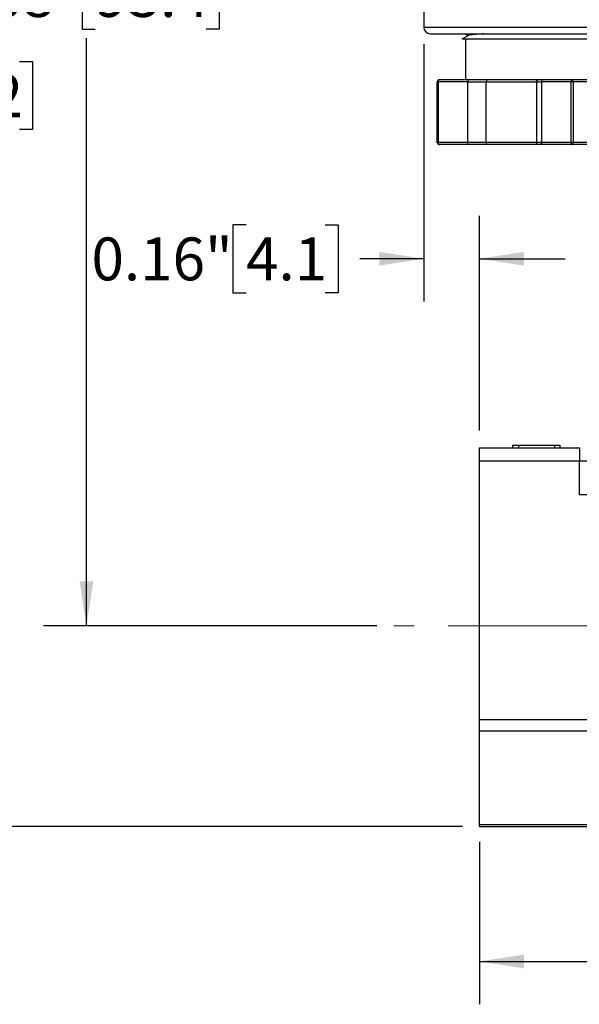
# Model space of a CAD drawing. Units: inches. Extents: x 0.2 to 10.8, y 0.2 to 8.3.
# Drawn here: x 4.2 to 5.8, y 2.2 to 5.1 of the extents above; entities that cross this region are included whole.
import ezdxf

# ---------------------------------------------------------------- set-up
doc = ezdxf.new("R2010")
doc.units = ezdxf.units.IN
doc.header["$MEASUREMENT"] = 0
doc.linetypes.add('CENTERX2', pattern=[0.8, 0.5, -0.1, 0.1, -0.1])
doc.layers.add('SKETCH', color=7, linetype='Continuous')
doc.styles.add('SLDTEXTSTYLE0', font='TXT', dxfattribs={"width": 0.75})
doc.dimstyles.new('SLDDIMSTYLE2', dxfattribs={"dimtxt": 0.125, "dimasz": 0.13, "dimexe": 0, "dimexo": 0.0625, "dimgap": 0.03125, "dimtad": 0, "dimtih": 1, "dimtoh": 1, "dimrnd": 1e-09, "dimzin": 12, "dimdsep": 46, "dimtxsty": 'SLDTEXTSTYLE0', "dimsah": 1, "dimcen": 0.09, "dimadec": 0, "dimazin": 3, "dimtfac": 1, "dimtofl": 0, "dimtmove": 0, "dimatfit": 3, "dimfxl": 0, "dimfrac": 2, "dimtolj": 1, "dimtzin": 12, "dimarcsym": 0})
doc.dimstyles.new('SLDDIMSTYLE3', dxfattribs={"dimtxt": 0.125, "dimasz": 0.13, "dimexe": 0, "dimexo": 0.0625, "dimgap": 0.03125, "dimtad": 0, "dimtih": 1, "dimtoh": 1, "dimrnd": 1e-09, "dimdsep": 46, "dimtxsty": 'SLDTEXTSTYLE0', "dimsah": 1, "dimcen": 0.09, "dimadec": 0, "dimazin": 2, "dimtfac": 1, "dimtmove": 0, "dimatfit": 0, "dimfxl": 0, "dimfrac": 2, "dimtolj": 1, "dimtzin": 12, "dimarcsym": 0})

# ---------------------------------------------------------------- blocks, each defined once
blk = doc.blocks.new('_D_1')
at = {"layer": 'SKETCH'}
for p, q in [((5.5438, 2.6713), (5.5438, 2.1973)), ((8.1029, 2.6713), (8.1029, 2.1973)), ((6.8491, 2.4215), (6.811, 2.4215)), ((6.811, 2.4215), (6.811, 2.2231)), ((7.1724, 2.4215), (7.2105, 2.4215)), ((7.2105, 2.4215), (7.2105, 2.2231)), ((5.5438, 2.3223), (6.3728, 2.3223)), ((8.1029, 2.3223), (7.2739, 2.3223)), ((6.811, 2.2231), (6.8491, 2.2231)), ((7.2105, 2.2231), (7.1724, 2.2231))]:
    blk.add_line(p, q, dxfattribs=at)
for points in [[(5.5438, 2.3223), (5.6738, 2.3023), (5.6738, 2.3423)], [(8.1029, 2.3223), (7.9729, 2.3423), (7.9729, 2.3023)]]:
    blk.add_solid(points, dxfattribs=at)
at = {"layer": 'SKETCH', "char_height": 0.125, "attachment_point": 1, "style": 'SLDTEXTSTYLE0'}
for s, insert in [('2.56"', (6.3981, 2.3842)), ('65.0', (6.8491, 2.3842))]:
    blk.add_mtext(s, dxfattribs=dict(at, insert=insert))
blk = doc.blocks.new('_D_3')
at = {"layer": 'SKETCH'}
for p, q in [((5.3812, 4.9966), (5.3812, 4.2462)), ((5.5438, 3.8702), (5.5438, 4.4962)), ((4.8626, 4.4705), (4.8245, 4.4705)), ((4.8245, 4.4705), (4.8245, 4.272)), ((5.0935, 4.4705), (5.1316, 4.4705)), ((5.1316, 4.4705), (5.1316, 4.272)), ((5.3812, 4.3712), (5.1951, 4.3712)), ((5.5438, 4.3712), (5.7938, 4.3712)), ((4.8245, 4.272), (4.8626, 4.272)), ((5.1316, 4.272), (5.0935, 4.272))]:
    blk.add_line(p, q, dxfattribs=at)
for points in [[(5.3812, 4.3712), (5.2512, 4.3912), (5.2512, 4.3512)], [(5.5438, 4.3712), (5.6738, 4.3512), (5.6738, 4.3912)]]:
    blk.add_solid(points, dxfattribs=at)
at = {"layer": 'SKETCH', "char_height": 0.125, "attachment_point": 1, "style": 'SLDTEXTSTYLE0'}
for s, insert in [('0.16"', (4.4116, 4.4332)), ('4.1', (4.8626, 4.4332))]:
    blk.add_mtext(s, dxfattribs=dict(at, insert=insert))
blk = doc.blocks.new('_D_4')
at = {"layer": 'SKETCH'}
for p, q in [((7.1769, 6.9777), (4.272, 6.9777)), ((4.397, 6.9777), (4.397, 5.2639)), ((4.4228, 5.2385), (4.3847, 5.2385)), ((4.3847, 5.2385), (4.3847, 5.0401)), ((4.746, 5.2385), (4.7841, 5.2385)), ((4.7841, 5.2385), (4.7841, 5.0401)), ((4.3847, 5.0401), (4.4228, 5.0401)), ((4.7841, 5.0401), (4.746, 5.0401)), ((4.397, 3.3009), (4.397, 5.0147)), ((5.2438, 3.3009), (4.272, 3.3009))]:
    blk.add_line(p, q, dxfattribs=at)
for points in [[(4.397, 6.9777), (4.377, 6.8477), (4.417, 6.8477)], [(4.397, 3.3009), (4.417, 3.4309), (4.377, 3.4309)]]:
    blk.add_solid(points, dxfattribs=at)
at = {"layer": 'SKETCH', "char_height": 0.125, "attachment_point": 1, "style": 'SLDTEXTSTYLE0'}
for s, insert in [('3.68"', (3.9718, 5.2012)), ('93.4', (4.4228, 5.2012))]:
    blk.add_mtext(s, dxfattribs=dict(at, insert=insert))
blk = doc.blocks.new('_D_5')
at = {"layer": 'SKETCH'}
for p, q in [((7.1769, 6.9777), (3.6814, 6.9777)), ((3.8064, 6.9777), (3.8064, 4.9714)), ((3.786, 4.9461), (3.7479, 4.9461)), ((3.7479, 4.9461), (3.7479, 4.7476)), ((4.2016, 4.9461), (4.2397, 4.9461)), ((4.2397, 4.9461), (4.2397, 4.7476)), ((3.7479, 4.7476), (3.786, 4.7476)), ((4.2397, 4.7476), (4.2016, 4.7476)), ((3.8064, 2.716), (3.8064, 4.7222)), ((5.4938, 2.716), (3.6814, 2.716))]:
    blk.add_line(p, q, dxfattribs=at)
for points in [[(3.8064, 6.9777), (3.7864, 6.8477), (3.8264, 6.8477)], [(3.8064, 2.716), (3.8264, 2.846), (3.7864, 2.846)]]:
    blk.add_solid(points, dxfattribs=at)
at = {"layer": 'SKETCH', "char_height": 0.125, "attachment_point": 1, "style": 'SLDTEXTSTYLE0'}
for s, insert in [('4.26"', (3.335, 4.9088)), ('108.2', (3.786, 4.9088))]:
    blk.add_mtext(s, dxfattribs=dict(at, insert=insert))

msp = doc.modelspace()

# ---------------------------------------------------------------- linework, layer by layer
at = {"color": 7, "linetype": 'Continuous', "lineweight": 25}
for p, q in [((5.3812, 5.6962), (5.3812, 5.0466)), ((5.4009, 5.0269), (5.4009, 5.0269)), ((5.5015, 5.0269), (5.5103, 5.0218)), ((5.5115, 5.0224), (5.4926, 5.0115)), ((5.5033, 5.0114), (5.5033, 4.893)), ((5.4235, 4.8871), (5.4206, 4.8871)), ((5.4206, 4.7099), (5.4206, 4.8871)), ((5.51, 4.8871), (5.4235, 4.8871)), ((5.4235, 4.8871), (5.4235, 4.7099)), ((5.5109, 4.893), (5.4265, 4.893)), ((5.51, 4.7099), (5.51, 4.8871)), ((5.51, 4.8871), (5.5638, 4.8871)), ((5.5647, 4.893), (5.5109, 4.893)), ((5.5638, 4.8871), (5.7104, 4.8871)), ((5.5638, 4.7099), (5.5638, 4.8871)), ((5.7155, 4.893), (5.5647, 4.893)), ((5.7104, 4.8871), (5.7248, 4.8871)), ((5.7104, 4.8871), (5.7104, 4.7099)), ((5.7299, 4.893), (5.7155, 4.893)), ((5.8113, 4.8871), (5.7248, 4.8871)), ((5.7248, 4.8871), (5.7248, 4.7099)), ((5.8143, 4.893), (5.7299, 4.893)), ((5.8172, 4.8871), (5.8113, 4.8871)), ((5.8113, 4.7099), (5.8113, 4.8871)), ((5.8987, 4.893), (5.8143, 4.893)), ((5.8172, 4.8871), (5.8172, 4.7099)), ((5.9037, 4.8871), (5.8172, 4.8871)), ((5.4235, 4.7099), (5.4206, 4.7099)), ((5.51, 4.7099), (5.4235, 4.7099)), ((5.5638, 4.7099), (5.51, 4.7099)), ((5.7104, 4.7099), (5.5638, 4.7099)), ((5.7248, 4.7099), (5.7104, 4.7099)), ((5.8113, 4.7099), (5.7248, 4.7099)), ((5.8172, 4.7099), (5.8113, 4.7099)), ((5.9037, 4.7099), (5.8172, 4.7099)), ((5.5109, 4.704), (5.4265, 4.704)), ((5.5647, 4.704), (5.5109, 4.704)), ((5.7155, 4.704), (5.5647, 4.704)), ((5.7299, 4.704), (5.7155, 4.704)), ((5.8143, 4.704), (5.7299, 4.704)), ((5.8987, 4.704), (5.8143, 4.704)), ((5.5438, 3.8202), (5.8352, 3.8202)), ((5.5438, 3.7808), (5.5438, 3.8202)), ((5.6403, 3.828), (5.6403, 3.8202)), ((5.6578, 3.828), (5.6578, 3.8202)), ((5.6578, 3.828), (5.7626, 3.828)), ((5.7626, 3.828), (5.7626, 3.8202)), ((5.7781, 3.828), (5.7781, 3.8202)), ((5.8352, 3.8202), (5.8352, 3.7808)), ((5.5438, 3.0282), (5.5438, 3.7808)), ((5.8352, 3.7808), (5.5438, 3.7808)), ((5.8352, 3.6824), (5.8352, 3.7808)), ((5.8745, 3.7808), (5.8352, 3.7808)), ((5.8745, 3.6824), (5.8352, 3.6824)), ((5.5438, 3.0282), (6.095, 3.0282)), ((5.5438, 2.9941), (5.5438, 3.0282)), ((6.095, 2.9941), (5.5438, 2.9941)), ((5.5438, 2.7213), (5.5438, 2.9941)), ((5.5438, 2.7213), (6.095, 2.7213)), ((5.5438, 2.716), (5.5438, 2.7213)), ((5.5438, 2.716), (6.095, 2.716))]:
    msp.add_line(p, q, dxfattribs=at)
at = {"color": 8, "linetype": 'Continuous', "lineweight": 25}
for p, q in [((5.3812, 5.0466), (5.8143, 5.0466)), ((5.8143, 5.0466), (6.2474, 5.0466))]:
    msp.add_line(p, q, dxfattribs=at)
at = {"color": 7, "linetype": 'Continuous', "lineweight": 25}
msp.add_arc((5.4009, 5.0466), 0.0197, 180, 270, dxfattribs=at)
for points, knots in [([(5.4009, 5.0269), (5.401, 5.0269), (5.4011, 5.0269), (5.4017, 5.0269), (5.4026, 5.0269), (5.4039, 5.0269), (5.4054, 5.0269), (5.4076, 5.0269), (5.4114, 5.0269), (5.4218, 5.0269), (5.444, 5.0269), (5.4852, 5.0269), (5.5434, 5.0269), (5.6071, 5.0269), (5.6668, 5.0269), (5.7067, 5.0269), (5.7395, 5.0269), (5.7727, 5.0269), (5.7983, 5.0269), (5.8325, 5.0269), (5.8586, 5.0269), (5.8923, 5.0269), (5.9251, 5.0269), (5.9649, 5.0269), (6.0021, 5.0269), (6.0301, 5.0269), (6.0563, 5.0269), (6.0862, 5.0269), (6.1181, 5.0269), (6.1433, 5.0269), (6.1634, 5.0269), (6.1836, 5.0269), (6.2012, 5.0269), (6.2144, 5.0269), (6.2206, 5.0269), (6.2243, 5.0269), (6.2265, 5.0269), (6.2276, 5.0269), (6.2277, 5.0269), (6.2277, 5.0269)], [0, 0, 0, 0, 0.009059, 0.018118, 0.027176, 0.036235, 0.045293, 0.053026, 0.067878, 0.090572, 0.147828, 0.205085, 0.269254, 0.344048, 0.382412, 0.420759, 0.440578, 0.460317, 0.498569, 0.499843, 0.539382, 0.559117, 0.578925, 0.617288, 0.655636, 0.673779, 0.691859, 0.728053, 0.761447, 0.794826, 0.819044, 0.843217, 0.887789, 0.918538, 0.945692, 0.95541, 0.972782, 0.991605, 1, 1, 1, 1]), ([(5.5549, 5.0269), (5.5539, 5.0268), (5.5503, 5.0266), (5.5449, 5.0262), (5.5387, 5.0258), (5.5332, 5.0254), (5.5248, 5.0246), (5.5164, 5.0236), (5.5112, 5.0227), (5.5114, 5.0222), (5.5114, 5.0222)], [0, 0, 0, 0, 0.040476, 0.133366, 0.226389, 0.319539, 0.412807, 0.691222, 0.969477, 1, 1, 1, 1]), ([(5.9584, 5.0111), (5.9401, 5.0111), (5.9035, 5.0111), (5.846, 5.0111), (5.7885, 5.0111), (5.7325, 5.0111), (5.6794, 5.0111), (5.6308, 5.0111), (5.5878, 5.0111), (5.5518, 5.0111), (5.5233, 5.0111), (5.5038, 5.0111), (5.493, 5.0111), (5.4929, 5.0111), (5.4929, 5.0111)], [0, 0, 0, 0, 0.088016, 0.175514, 0.262439, 0.349112, 0.435098, 0.520673, 0.605606, 0.690235, 0.774091, 0.857637, 0.940644, 1, 1, 1, 1]), ([(5.4265, 4.893), (5.425, 4.893), (5.4234, 4.8924), (5.4212, 4.8902), (5.4206, 4.8886), (5.4206, 4.8871)], [0, 0, 0, 0, 0.5, 0.5, 1, 1, 1, 1]), ([(5.4235, 4.8871), (5.4235, 4.8886), (5.4239, 4.8902), (5.425, 4.8924), (5.4257, 4.893), (5.4265, 4.893)], [0, 0, 0, 0, 0.5, 0.5, 1, 1, 1, 1]), ([(5.5109, 4.893), (5.5108, 4.893), (5.5107, 4.8929), (5.5105, 4.8925), (5.5104, 4.892), (5.5102, 4.8911), (5.5101, 4.8895), (5.5101, 4.8879), (5.51, 4.8871)], [0, 0, 0, 0, 0.15653, 0.292045, 0.406571, 0.500172, 0.760078, 1, 1, 1, 1]), ([(5.5647, 4.893), (5.5646, 4.893), (5.5645, 4.8929), (5.5643, 4.8925), (5.5642, 4.892), (5.564, 4.8911), (5.5639, 4.8895), (5.5638, 4.8879), (5.5638, 4.8871)], [0, 0, 0, 0, 0.15653, 0.292045, 0.406571, 0.500172, 0.760078, 1, 1, 1, 1]), ([(5.7104, 4.8871), (5.7105, 4.8875), (5.7105, 4.8883), (5.7108, 4.8894), (5.7113, 4.8905), (5.7121, 4.8916), (5.7135, 4.8927), (5.7148, 4.8929), (5.7155, 4.893)], [0, 0, 0, 0, 0.118344, 0.241056, 0.368839, 0.502318, 0.709613, 1, 1, 1, 1]), ([(5.7299, 4.893), (5.7295, 4.893), (5.7288, 4.8929), (5.7278, 4.8925), (5.727, 4.892), (5.7261, 4.8911), (5.7251, 4.8895), (5.7249, 4.8879), (5.7248, 4.8871)], [0, 0, 0, 0, 0.15653, 0.292045, 0.406571, 0.500172, 0.760078, 1, 1, 1, 1]), ([(5.8143, 4.893), (5.8135, 4.893), (5.8128, 4.8924), (5.8117, 4.8902), (5.8113, 4.8886), (5.8113, 4.8871)], [0, 0, 0, 0, 0.5, 0.5, 1, 1, 1, 1]), ([(5.8172, 4.8871), (5.8172, 4.8886), (5.8169, 4.8902), (5.8158, 4.8924), (5.8151, 4.893), (5.8143, 4.893)], [0, 0, 0, 0, 0.5, 0.5, 1, 1, 1, 1]), ([(5.4206, 4.7099), (5.4206, 4.7084), (5.4212, 4.7069), (5.4234, 4.7047), (5.425, 4.704), (5.4265, 4.704)], [0, 0, 0, 0, 0.5, 0.5, 1, 1, 1, 1]), ([(5.4265, 4.704), (5.4257, 4.704), (5.425, 4.7047), (5.4239, 4.7069), (5.4235, 4.7084), (5.4235, 4.7099)], [0, 0, 0, 0, 0.5, 0.5, 1, 1, 1, 1]), ([(5.5109, 4.704), (5.5108, 4.7041), (5.5107, 4.7041), (5.5105, 4.7045), (5.5104, 4.7051), (5.5102, 4.706), (5.5101, 4.7075), (5.5101, 4.7092), (5.51, 4.7099)], [0, 0, 0, 0, 0.15653, 0.292045, 0.406571, 0.500172, 0.760064, 1, 1, 1, 1]), ([(5.5647, 4.704), (5.5646, 4.7041), (5.5645, 4.7041), (5.5643, 4.7045), (5.5642, 4.7051), (5.564, 4.706), (5.5639, 4.7075), (5.5638, 4.7092), (5.5638, 4.7099)], [0, 0, 0, 0, 0.15653, 0.292045, 0.406571, 0.500172, 0.760064, 1, 1, 1, 1]), ([(5.7155, 4.704), (5.7151, 4.7041), (5.7144, 4.7041), (5.7134, 4.7045), (5.7126, 4.7051), (5.7117, 4.706), (5.7107, 4.7075), (5.7105, 4.7092), (5.7104, 4.7099)], [0, 0, 0, 0, 0.15653, 0.292045, 0.406571, 0.500172, 0.760064, 1, 1, 1, 1]), ([(5.7299, 4.704), (5.7295, 4.7041), (5.7288, 4.7041), (5.7278, 4.7045), (5.727, 4.7051), (5.7261, 4.706), (5.7251, 4.7075), (5.7249, 4.7092), (5.7248, 4.7099)], [0, 0, 0, 0, 0.15653, 0.292045, 0.406571, 0.500172, 0.760064, 1, 1, 1, 1]), ([(5.8113, 4.7099), (5.8113, 4.7084), (5.8117, 4.7069), (5.8128, 4.7047), (5.8135, 4.704), (5.8143, 4.704)], [0, 0, 0, 0, 0.5, 0.5, 1, 1, 1, 1]), ([(5.8143, 4.704), (5.8151, 4.704), (5.8158, 4.7047), (5.8169, 4.7069), (5.8172, 4.7084), (5.8172, 4.7099)], [0, 0, 0, 0, 0.5, 0.5, 1, 1, 1, 1]), ([(5.6403, 3.828), (5.6403, 3.828), (5.6407, 3.828), (5.6427, 3.828), (5.6446, 3.828), (5.6472, 3.828), (5.6516, 3.828), (5.6553, 3.828), (5.6578, 3.828)], [0, 0, 0, 0, 0.237931, 0.344132, 0.450953, 0.565244, 0.692304, 1, 1, 1, 1]), ([(5.7626, 3.828), (5.7649, 3.828), (5.7681, 3.828), (5.772, 3.828), (5.7742, 3.828), (5.7759, 3.828), (5.7777, 3.828), (5.7781, 3.828), (5.7781, 3.828)], [0, 0, 0, 0, 0.314606, 0.445564, 0.562191, 0.672076, 0.776577, 1, 1, 1, 1])]:
    msp.add_open_spline(points, degree=3, knots=knots, dxfattribs=at)
at = {"layer": 'SKETCH', "linetype": 'CENTERX2', "lineweight": 18}
msp.add_line((8.3529, 3.3009), (5.2938, 3.3009), dxfattribs=at)

# ---------------------------------------------------------------- dimensions: what is measured, and where the dimension line sits
at = {"layer": 'SKETCH'}
for base, p1, p2, angle, picture, middle in [((3.8064, 6.9777), (5.5438, 2.716), (7.2269, 6.9777), 90, '_D_5', (3.8064, 4.8468)), ((4.397, 6.9777), (5.2938, 3.3009), (7.2269, 6.9777), 90, '_D_4', (4.397, 5.1393)), ((8.1029, 2.3223), (5.5438, 2.7213), (8.1029, 2.7213), 0, '_D_1', (6.8233, 2.3223))]:
    dim = msp.add_linear_dim(base=base, p1=p1, p2=p2, angle=angle, dimstyle='SLDDIMSTYLE2', dxfattribs=at)
    dim.commit()
    dim.dimension.update_dxf_attribs({"geometry": picture, "text_midpoint": middle, "dimtype": 160})
dim = msp.add_linear_dim(base=(5.3812, 4.3712), p1=(5.5438, 3.8202), p2=(5.3812, 5.0466), dimstyle='SLDDIMSTYLE3', dxfattribs=at)
dim.commit()
dim.dimension.update_dxf_attribs({"geometry": '_D_3', "text_midpoint": (4.7907, 4.3712), "dimtype": 160})

doc.saveas('drawing.dxf')
